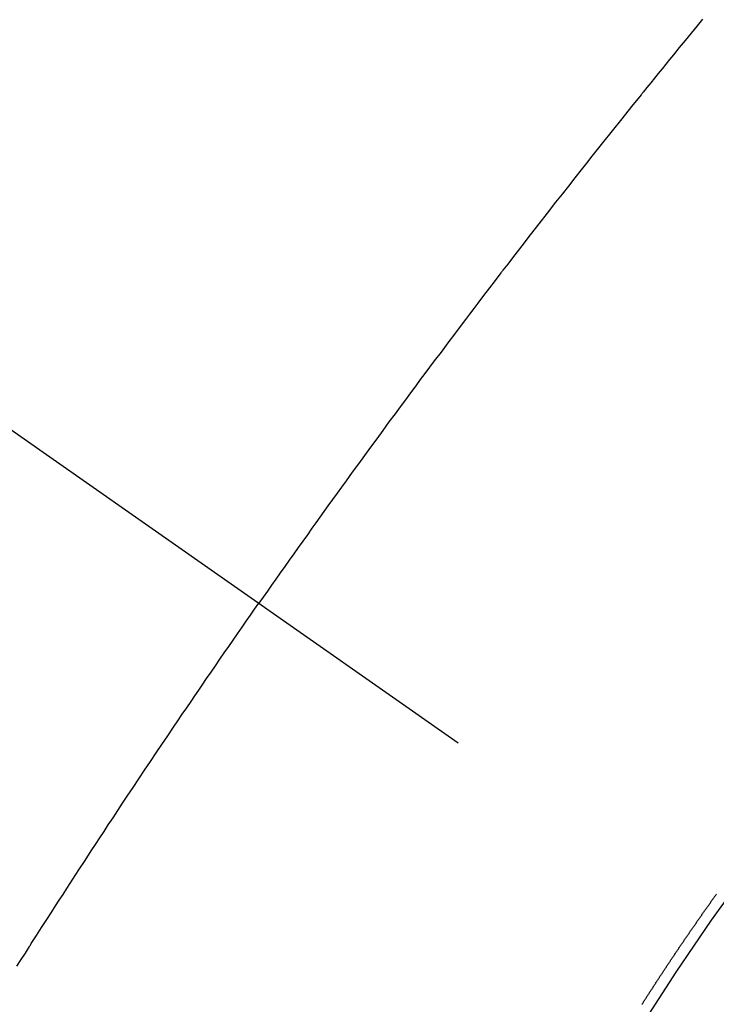
# Model space of a CAD drawing. Extents: x 55896 to 82369, y -33085 to -24215.
# Drawn here: x 71685 to 71694, y -26274 to -26262 of the extents above; entities that cross this region are included whole.
import ezdxf

# ---------------------------------------------------------------- set-up
doc = ezdxf.new("R2010")
doc.units = 0
doc.header["$LTSCALE"] = 50
doc.header["$MEASUREMENT"] = 0
doc.linetypes.add('CENTER2', pattern=[1.125, 0.75, -0.125, 0.125, -0.125])
doc.linetypes.add('HIDDEN', pattern=[0.375, 0.25, -0.125])
doc.layers.get('0').update_dxf_attribs({"linetype": 'CONTINUOUS'})
doc.layers.get('DEFPOINTS').update_dxf_attribs({"color": 146, "linetype": 'CONTINUOUS'})
for name, color, linetype in [('150-機器', 8, 'CONTINUOUS'), ('160-文字', 254, 'CONTINUOUS'), ('166-寸法B', 11, 'CONTINUOUS')]:
    doc.layers.add(name, color=color, linetype=linetype)
doc.styles.add('KH001', font='txt')
doc.dimstyles.new('KH1xx030', dxfattribs={"dimscale": 30, "dimtxt": 2, "dimasz": 0.6, "dimexe": 0.3, "dimexo": 1.2, "dimgap": 0.5, "dimtad": 3, "dimdec": 1, "dimdsep": 46, "dimlunit": 6, "dimtxsty": 'KH001', "dimblk": 'DOT', "dimcen": 1, "dimdle": 1, "dimclrd": 256, "dimclre": 256, "dimclrt": 256, "dimadec": 0, "dimazin": 0, "dimtfac": 1, "dimtdec": 1, "dimtix": 1, "dimtmove": 2, "dimatfit": 3, "dimldrblk": 'CLOSEDBLANK', "dimfxl": 1, "dimtolj": 1, "dimtzin": 0, "dimlwd": -1, "dimlwe": -1, "dimarcsym": 0})

# ---------------------------------------------------------------- blocks, each defined once
blk = doc.blocks.new('F402_H')
at = {"layer": '150-機器', "color": 13, "linetype": 'CENTER2'}
blk.add_line((0, 0), (-244.018, -170.863), dxfattribs=at)
at = {"layer": '150-機器', "color": 13, "linetype": 'HIDDEN'}
for points in [[(-217.973, -141.841), (-217.94, -141.881), (-217.907, -141.92), (-217.836, -142.008), (-217.764, -142.096), (-217.692, -142.183), (-217.62, -142.271), (-217.575, -142.327), (-217.529, -142.383), (-217.484, -142.438), (-217.438, -142.494), (-217.393, -142.55), (-217.348, -142.607), (-217.302, -142.663), (-217.257, -142.719), (-217.25, -142.727), (-217.244, -142.735), (-217.237, -142.743), (-217.231, -142.751), (-217.114, -142.895), (-216.997, -143.041), (-216.881, -143.186), (-216.766, -143.332), (-216.701, -143.413), (-216.637, -143.494), (-216.573, -143.575), (-216.509, -143.656), (-216.432, -143.754), (-216.355, -143.852), (-216.278, -143.949), (-216.201, -144.047), (-216.099, -144.178), (-215.997, -144.309), (-215.896, -144.44), (-215.795, -144.571), (-215.737, -144.645), (-215.68, -144.719), (-215.623, -144.793), (-215.566, -144.868), (-215.56, -144.876), (-215.554, -144.884), (-215.547, -144.892), (-215.541, -144.9), (-215.471, -144.99), (-215.402, -145.081), (-215.333, -145.173), (-215.264, -145.264), (-215.214, -145.33), (-215.164, -145.396), (-215.113, -145.462), (-215.063, -145.528), (-214.982, -145.636), (-214.901, -145.744), (-214.82, -145.853), (-214.738, -145.961), (-214.682, -146.036), (-214.626, -146.111), (-214.57, -146.186), (-214.514, -146.261), (-214.451, -146.345), (-214.39, -146.428), (-214.328, -146.512), (-214.266, -146.596), (-214.192, -146.696), (-214.118, -146.797), (-214.044, -146.898), (-213.97, -146.999), (-213.897, -147.1), (-213.823, -147.201), (-213.749, -147.302), (-213.676, -147.404), (-213.621, -147.48), (-213.566, -147.556), (-213.511, -147.632), (-213.457, -147.708), (-213.408, -147.776), (-213.359, -147.843), (-213.311, -147.911), (-213.262, -147.978), (-213.208, -148.055), (-213.153, -148.132), (-213.099, -148.208), (-213.044, -148.285), (-212.99, -148.361), (-212.936, -148.438), (-212.882, -148.514), (-212.828, -148.591), (-212.777, -148.663), (-212.726, -148.736), (-212.675, -148.809), (-212.624, -148.881)], [(-209.708, -153.255), (-209.759, -153.176), (-209.809, -153.097), (-209.859, -153.018), (-209.864, -153.01), (-209.87, -153.001), (-209.875, -152.992), (-209.881, -152.984), (-209.942, -152.887), (-210.004, -152.791), (-210.066, -152.695), (-210.128, -152.599), (-210.173, -152.529), (-210.218, -152.459), (-210.263, -152.39), (-210.308, -152.32), (-210.381, -152.206), (-210.455, -152.093), (-210.529, -151.98), (-210.603, -151.867), (-210.654, -151.788), (-210.706, -151.71), (-210.757, -151.631), (-210.808, -151.553), (-210.866, -151.466), (-210.923, -151.379), (-210.98, -151.292), (-211.038, -151.206), (-211.107, -151.102), (-211.177, -150.998), (-211.246, -150.894), (-211.316, -150.79), (-211.385, -150.686), (-211.455, -150.582), (-211.525, -150.478), (-211.595, -150.375), (-211.648, -150.297), (-211.701, -150.22), (-211.754, -150.142), (-211.806, -150.065), (-211.853, -149.996), (-211.9, -149.927), (-211.947, -149.858), (-211.994, -149.79), (-212.047, -149.712), (-212.101, -149.635), (-212.154, -149.557), (-212.207, -149.48), (-212.261, -149.403), (-212.314, -149.326), (-212.367, -149.248), (-212.421, -149.171), (-212.472, -149.099), (-212.522, -149.026), (-212.573, -148.954), (-212.624, -148.881)], [(-217.24, -153.718), (-217.244, -153.713), (-217.248, -153.707), (-217.252, -153.702), (-217.255, -153.696), (-217.259, -153.69), (-217.262, -153.685), (-217.265, -153.679), (-217.269, -153.673), (-217.273, -153.668), (-217.277, -153.662), (-217.28, -153.656), (-217.283, -153.651), (-217.287, -153.646), (-217.291, -153.639), (-217.295, -153.634), (-217.298, -153.629), (-217.302, -153.623), (-217.305, -153.617), (-217.309, -153.612), (-217.313, -153.606), (-217.317, -153.6), (-217.319, -153.595), (-217.323, -153.589), (-217.327, -153.583), (-217.331, -153.578), (-217.334, -153.572), (-217.338, -153.566), (-217.342, -153.561), (-217.345, -153.556), (-217.349, -153.55), (-217.353, -153.544), (-217.357, -153.538), (-217.36, -153.533), (-217.363, -153.527), (-217.367, -153.521), (-217.371, -153.516), (-217.375, -153.511), (-217.378, -153.504), (-217.381, -153.499), (-217.385, -153.494), (-217.389, -153.488), (-217.392, -153.482), (-217.396, -153.477), (-217.4, -153.471), (-217.404, -153.465), (-217.407, -153.46), (-217.41, -153.454), (-217.414, -153.448), (-217.418, -153.444), (-217.422, -153.438), (-217.425, -153.432), (-217.429, -153.426), (-217.433, -153.421), (-217.437, -153.415), (-217.441, -153.409), (-217.443, -153.404), (-217.447, -153.398), (-217.451, -153.393), (-217.455, -153.387), (-217.459, -153.382), (-217.462, -153.376), (-217.466, -153.37), (-217.469, -153.365), (-217.473, -153.359), (-217.477, -153.354), (-217.48, -153.348), (-217.484, -153.342), (-217.488, -153.337), (-217.492, -153.331), (-217.495, -153.326), (-217.499, -153.32), (-217.503, -153.314), (-217.506, -153.309), (-217.51, -153.303), (-217.514, -153.298), (-217.518, -153.292), (-217.521, -153.287), (-217.525, -153.281), (-217.529, -153.275), (-217.532, -153.27), (-217.536, -153.264), (-217.539, -153.258), (-217.543, -153.252), (-217.547, -153.248), (-217.551, -153.242), (-217.555, -153.236), (-217.558, -153.231), (-217.561, -153.225), (-217.565, -153.219), (-217.569, -153.214), (-217.573, -153.209), (-217.577, -153.203), (-217.581, -153.197), (-217.584, -153.192), (-217.587, -153.186), (-217.591, -153.18), (-217.595, -153.175), (-217.599, -153.17), (-217.603, -153.164), (-217.607, -153.158), (-217.609, -153.153), (-217.613, -153.147), (-217.617, -153.141), (-217.621, -153.136), (-217.625, -153.131), (-217.629, -153.125), (-217.633, -153.119), (-217.636, -153.114), (-217.639, -153.108), (-217.643, -153.102), (-217.647, -153.097), (-217.651, -153.092), (-217.655, -153.086), (-217.659, -153.08), (-217.662, -153.075), (-217.666, -153.07), (-217.67, -153.063), (-217.673, -153.058), (-217.677, -153.053), (-217.681, -153.047), (-217.685, -153.041), (-217.688, -153.036), (-217.692, -153.031), (-217.696, -153.025), (-217.7, -153.02), (-217.703, -153.014), (-217.707, -153.008), (-217.711, -153.002), (-217.714, -152.997), (-217.718, -152.992), (-217.723, -152.986), (-217.726, -152.981), (-217.73, -152.975), (-217.734, -152.97), (-217.737, -152.965), (-217.741, -152.958), (-217.745, -152.953), (-217.749, -152.947), (-217.752, -152.942), (-217.756, -152.936), (-217.76, -152.931), (-217.763, -152.926), (-217.767, -152.92), (-217.771, -152.914), (-217.775, -152.909), (-217.779, -152.904), (-217.783, -152.898), (-217.786, -152.892), (-217.79, -152.887), (-217.794, -152.881), (-217.798, -152.875), (-217.802, -152.87), (-217.805, -152.865), (-217.809, -152.859), (-217.813, -152.853), (-217.816, -152.848), (-217.82, -152.843), (-217.824, -152.837), (-217.828, -152.831), (-217.832, -152.826), (-217.836, -152.821), (-217.84, -152.815), (-217.843, -152.81), (-217.847, -152.804), (-217.85, -152.798), (-217.854, -152.792), (-217.858, -152.787), (-217.862, -152.782), (-217.866, -152.776), (-217.869, -152.771), (-217.873, -152.765), (-217.877, -152.76), (-217.881, -152.754), (-217.885, -152.749), (-217.889, -152.743), (-217.893, -152.737), (-217.897, -152.732), (-217.9, -152.727), (-217.904, -152.721), (-217.908, -152.715), (-217.912, -152.711), (-217.916, -152.705), (-217.92, -152.699), (-217.924, -152.693), (-217.927, -152.688), (-217.931, -152.683), (-217.935, -152.677), (-217.939, -152.672), (-217.943, -152.666), (-217.947, -152.661), (-217.951, -152.655), (-217.954, -152.65), (-217.958, -152.644), (-217.962, -152.639), (-217.965, -152.634), (-217.969, -152.628), (-217.973, -152.622), (-217.977, -152.617), (-217.981, -152.612), (-217.985, -152.606), (-217.989, -152.6), (-217.992, -152.595), (-217.996, -152.59), (-218, -152.584), (-218.004, -152.578), (-218.008, -152.573), (-218.012, -152.568), (-218.016, -152.562), (-218.019, -152.557), (-218.023, -152.551), (-218.027, -152.546), (-218.031, -152.54), (-218.035, -152.535), (-218.039, -152.529), (-218.043, -152.523), (-218.046, -152.519), (-218.05, -152.513), (-218.054, -152.507), (-218.058, -152.501), (-218.062, -152.496), (-218.066, -152.491), (-218.07, -152.485), (-218.073, -152.48), (-218.077, -152.474), (-218.081, -152.469), (-218.085, -152.463), (-218.088, -152.458), (-218.092, -152.452), (-218.097, -152.447), (-218.101, -152.442), (-218.105, -152.437), (-218.109, -152.431), (-218.113, -152.425), (-218.116, -152.42), (-218.12, -152.415), (-218.124, -152.409), (-218.128, -152.404), (-218.132, -152.398), (-218.136, -152.392), (-218.14, -152.387)]]:
    blk.add_lwpolyline(points, dxfattribs=at)
blk.add_arc((-243.713, -170.649), 31.291, 23.8896, 46.1105, dxfattribs=at)
blk = doc.blocks.new('_Dot')
at = {"color": 0, "linetype": 'ByBlock', "lineweight": -2}
blk.add_line((-0.5, 0), (-1, 0), dxfattribs=at)
at = {"color": 0, "linetype": 'ByBlock', "const_width": 0.5}
blk.add_lwpolyline([(-0.25, 0, 1), (0.25, 0, 1)], format="xyb", close=True, dxfattribs=at)
blk = doc.blocks.new('*D132')
at = {"layer": '166-寸法B', "transparency": 16777216}
for p, q in [((71757.196, -25891.102), (71757.196, -26050.058)), ((71631.677, -26050.058), (71766.196, -26050.058)), ((71757.196, -26068.058), (71757.196, -26307.058)), ((71644.064, -26325.058), (71766.196, -26325.058))]:
    blk.add_line(p, q, dxfattribs=at)
at = {"layer": 'DEFPOINTS', "color": 0, "transparency": 16777216}
for p in [(71595.677, -26050.058), (71608.064, -26325.058), (71757.196, -26325.058)]:
    blk.add_point(p, dxfattribs=at)
at = {"layer": '166-寸法B', "transparency": 16777216, "xscale": 18, "yscale": 18, "zscale": 18}
for p, rotation in [((71757.196, -26050.058), 90), ((71757.196, -26325.058), 270)]:
    blk.add_blockref('_Dot', p, dxfattribs=dict(at, rotation=rotation))
at = {"layer": '166-寸法B', "transparency": 16777216, "insert": (71712.196, -25960.468), "char_height": 60, "attachment_point": 5, "rotation": 90, "style": 'KH001'}
blk.add_mtext('\\A1;275', dxfattribs=at)
blk = doc.blocks.new('_ClosedBlank')
at = {"color": 0, "linetype": 'ByBlock', "lineweight": -2}
for p, q in [((-1, 0.16667), (0, 0)), ((-1, 0.16667), (-1, -0.16667)), ((0, 0), (-1, -0.16667))]:
    blk.add_line(p, q, dxfattribs=at)

msp = doc.modelspace()

# ---------------------------------------------------------------- block references
at = {"layer": '150-機器', "xscale": -1}
msp.add_blockref('F402_H', (71475.67, -26119.866), dxfattribs=at)

# ---------------------------------------------------------------- dimensions: what is measured, and where the dimension line sits
at = {"layer": '166-寸法B'}
dim = msp.add_linear_dim(base=(71757.196, -26325.058), p1=(71595.677, -26050.058), p2=(71608.064, -26325.058), angle=90, dimstyle='KH1xx030', override={"dimtmove": 1}, dxfattribs=at)
dim.commit()
dim.dimension.update_dxf_attribs({"geometry": '*D132', "text_midpoint": (71757.196, -25960.468), "dimtype": 128})

# ---------------------------------------------------------------- leaders
at = {"layer": '160-文字', "annotation_type": 0, "has_hookline": 1, "hookline_direction": 1}
for points, text_width in [([(72041.231, -26101.252), (71066.075, -27998.241), (71048.075, -27998.241)], 772.69), ([(72311.231, -26105.185), (71105.514, -28372.747), (71087.514, -28372.747)], 924.975)]:
    msp.add_leader(points, dimstyle='KH1xx030', override={"dimgap": 0.5, "dimtad": 1}, dxfattribs=dict(at, text_width=text_width))

doc.saveas('drawing.dxf')
